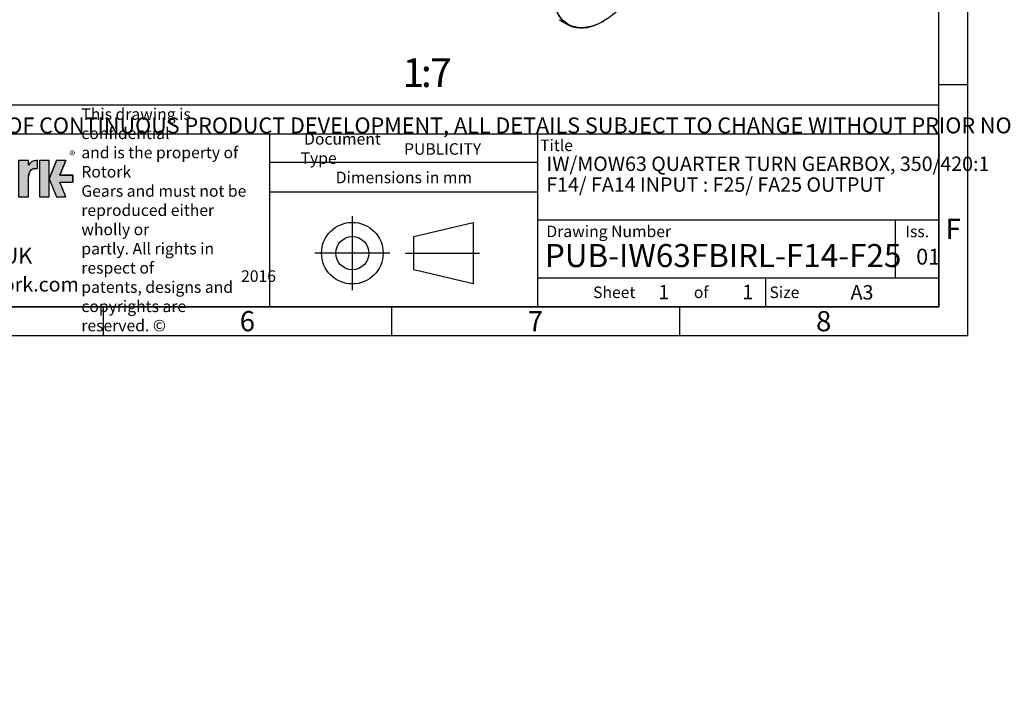
# Model space of a CAD drawing. Units: millimetres. Extents: x 11 to 530, y -57 to 292.
# Drawn here: x 249 to 420, y -57 to 60 of the extents above; entities that cross this region are included whole.
import ezdxf
from ezdxf.entities.mleader import LeaderData, LeaderLine
from ezdxf.enums import TextEntityAlignment as Align
from ezdxf.lldxf.tags import DXFTag
from ezdxf.math import Vec2, Vec3

# ---------------------------------------------------------------- set-up
doc = ezdxf.new("R2010")
doc.units = ezdxf.units.MM
doc.layers.add('Default', color=7, linetype='Continuous')
doc.layers.add('FL16', color=7, linetype='Continuous')
doc.styles.add('SEACAD_Arial', font='arial.ttf')
tags = doc.linetypes.add('CENTER2', pattern=[28.575000000000003, 19.05, -3.175, 3.175, -3.175]).pattern_tags.tags
tags[10:11] = [DXFTag(74, 4), DXFTag(75, 0), DXFTag(340, '0'), DXFTag(46, 0.0), DXFTag(50, 0.0), DXFTag(44, 0.0), DXFTag(45, 0.0)]
tags[8:9] = [DXFTag(74, 4), DXFTag(75, 0), DXFTag(340, '0'), DXFTag(46, 0.0), DXFTag(50, 0.0), DXFTag(44, 0.0), DXFTag(45, 0.0)]
tags[6:7] = [DXFTag(74, 4), DXFTag(75, 0), DXFTag(340, '0'), DXFTag(46, 0.0), DXFTag(50, 0.0), DXFTag(44, 0.0), DXFTag(45, 0.0)]
tags[4:5] = [DXFTag(74, 4), DXFTag(75, 0), DXFTag(340, '0'), DXFTag(46, 0.0), DXFTag(50, 0.0), DXFTag(44, 0.0), DXFTag(45, 0.0)]

# ---------------------------------------------------------------- blocks, each defined once
blk = doc.blocks.new('SE16')
at = {"layer": 'FL16', "color": 7, "linetype": 'Continuous'}
for p, q in [((343.1184600102, 59.7860082593), (344.5831797351, 58.9403519319)), ((350.8331734851, 59.5594615985), (350.8836810618, 59.5886221615))]:
    blk.add_line(p, q, dxfattribs=at)
blk.add_ellipse((350.8836810618, 69.7364980909), major_axis=(-6.214279500000006, -10.76344782643371), ratio=0.5773502692, dxfattribs=at)
blk.add_ellipse((350.8331734851, 69.7656586539), major_axis=(6.249993750000006, 10.82530672198794), ratio=0.5773502692, start_param=0, end_param=3.926990816987243, dxfattribs=at)
blk = doc.blocks.new('_DOT')
at = {"color": 0, "linetype": 'ByBlock', "lineweight": -2}
blk.add_line((-0.5, 0), (-1, 0), dxfattribs=at)
at = {"color": 0, "linetype": 'ByBlock', "const_width": 0.5}
blk.add_lwpolyline([(-0.25, 0, 1), (0.25, 0, 1)], format="xyb", close=True, dxfattribs=at)
blk = doc.blocks.new('A3_Frame_Publicity')
at = {"layer": 'Default', "color": 7, "linetype": 'Continuous'}
for p, q in [((400, 0), (400, 287)), ((395, 5), (395, 282)), ((400, 43.5), (395, 43.5)), ((215, 35), (395, 35)), ((5, 5), (395, 5)), ((250, 5), (250, 0)), ((300, 5), (300, 0)), ((350, 5), (350, 0)), ((0, 0), (400, 0))]:
    blk.add_line(p, q, dxfattribs=at)
at = {"layer": 'Default', "attachment_point": 5}
for s, insert, char_height, width in [('{\\fArial Narrow|b0||i0||c0|p34;\\C7;\\H3.5;\\W1.;F}', (397.5028709332, 18.5019137599), 3.5, 3), ('{\\fArial Narrow|b0||i0||c0|p34;\\C7;\\H2.5;\\W1.;A3}', (381.6619494389, 7.4928551274), 2.5, 9.9970627326), ('{\\fArial Narrow|b0||i0||c0|p34;\\C7;\\H3.5;\\W1.;6}', (275.0011511336, 2.5008141744), 3.5, 3), ('{\\fArial Narrow|b0||i0||c0|p34;\\C7;\\H3.5;\\W1.;7}', (325.0011511336, 2.5008141744), 3.5, 3), ('{\\fArial Narrow|b0||i0||c0|p34;\\C7;\\H3.5;\\W1.;8}', (375.009587062, 2.5008141744), 3.5, 9.9970627326)]:
    blk.add_mtext(s, dxfattribs=dict(at, insert=insert, char_height=char_height, width=width))
blk = doc.blocks.new('Disclaimer')
at = {"layer": 'Default', "color": 7, "linetype": 'Continuous'}
blk.add_line((0, 5), (180, 5), dxfattribs=at)
ml = blk.add_multileader_mtext('Standard', dxfattribs=at)
ml.set_content('{\\pxsm0.9;\\fArial Narrow|b0||i0||c0|p34;\\W1.;AS PART OF CONTINUOUS PRODUCT DEVELOPMENT, ALL DETAILS SUBJECT TO CHANGE WITHOUT PRIOR NOTICE. FOR UP TO DATE DETAILS PLEASE VISIT www.rotork.com\\P}', color=256)
ml.set_leader_properties()
ml.set_arrow_properties(name='DOT')
ml.build(insert=Vec2(0, 0))
ml.multileader.update_dxf_attribs({"leader_type": 0, "dogleg_length": 0, "arrow_head_size": 2.75})
ctx = ml.context
ctx.base_point, ctx.char_height, ctx.arrow_head_size, ctx.landing_gap_size = Vec3(0.6941908799, 1.1832946465), 2.75, 2.75, 0.9625
ctx.mtext.insert = Vec3(2.6941908799, 2.8308171691)
blk = doc.blocks.new('title_block_publicity')
at = {"layer": 'Default', "linetype": 'Continuous'}
h = blk.add_hatch(color=7, dxfattribs=at)
edge = h.paths.add_edge_path()
edge.add_ellipse((-156.9304556563135, 22.51202262505225), major_axis=(-1.442201239496589e-14, 1.43859639851744), ratio=0.7470588235293608, start_angle=0, end_angle=90.0000000000002)
edge.add_line((-158.0051717893236, 22.51202262505223), (-158.0051717893236, 19.07445088193716))
edge.add_line((-158.0051717893236, 19.07445088193716), (-159.694253207818, 19.07445088193716))
edge.add_line((-159.694253207818, 19.07445088193716), (-159.694253207818, 25.34165378041928))
edge.add_line((-159.694253207818, 25.34165378041928), (-158.0051717893235, 25.34165378041926))
edge.add_line((-158.0051717893235, 25.34165378041926), (-158.0051717893235, 24.53252868910866))
edge.add_arc((-156.6548637682603, 23.81036078768671), 1.531292992732588, 90, 151.8613641235997, ccw=False)
edge.add_line((-156.6548637682603, 25.34165378041929), (-156.4396404144664, 25.34165378041929))
edge.add_line((-156.4396404144664, 25.34165378041929), (-156.4396404144664, 23.9506190235697))
edge.add_line((-156.4396404144664, 23.9506190235697), (-156.9304556563136, 23.9506190235697))
for points in [[(-154.3771404144664, 25.34165378041929), (-156.0646404144664, 25.34165378041926), (-156.0646404144665, 19.07445088193716), (-154.3771404144664, 19.07445088193714)], [(-152.5143915825615, 21.57930108170859), (-150.3016814407845, 21.57930108170859), (-150.3016814407844, 22.83680358064785), (-152.5143915825615, 22.83680358064788), (-151.4923572686852, 25.3416537804193), (-153.1071345407652, 25.34165378041929), (-154.3771404144664, 22.20805233117824), (-153.1071345407652, 19.07445088193719), (-151.4923572686852, 19.07445088193719)]]:
    blk.add_hatch(color=7, dxfattribs=at).paths.add_polyline_path(points)
at = {"color": 7, "linetype": 'Continuous'}
for p, q in [((-158.0067532078, 25.3416537804), (-159.6942532078, 25.3416537804)), ((-158.0051717893, 24.5325286891), (-158.0051717893, 25.3416537804)), ((-156.9304556563, 23.9506190236), (-156.4396404145, 23.9506190236)), ((-156.6548637683, 25.3416537804), (-156.4396404145, 25.3416537804)), ((-156.4396404145, 23.9506190236), (-156.4396404145, 25.3416537804)), ((-154.3771404145, 25.3416537804), (-156.0646404145, 25.3416537804)), ((-156.0646404145, 25.3416537804), (-156.0646404145, 19.0744508819)), ((-154.3771404145, 22.2080523312), (-153.1071345408, 25.3416537804)), ((-154.3771404145, 19.0744508819), (-154.3771404145, 25.3416537804)), ((-151.4923572687, 25.3416537804), (-153.1071345408, 25.3416537804)), ((-151.4923572687, 25.3416537804), (-152.5143915826, 22.8368035806)), ((-158.0051717893, 19.0744508819), (-158.0051717893, 22.5120226251)), ((-152.5143915826, 22.8368035806), (-150.3016814408, 22.8368035806)), ((-150.3016814408, 22.8368035806), (-150.3016814408, 21.5793010817)), ((-154.3771404145, 22.2080523312), (-153.1071345408, 19.0744508819)), ((-152.5143915826, 21.5793010817), (-150.3016814408, 21.5793010817)), ((-152.5143915826, 21.5793010817), (-150.3016814408, 21.5793010817)), ((-151.4923572687, 19.0744508819), (-152.5143915826, 21.5793010817)), ((-159.6942532078, 19.0744508819), (-158.0067532078, 19.0744508819)), ((-156.0646404145, 19.0744508819), (-154.3771404145, 19.0744508819)), ((-153.1071345408, 19.0744508819), (-151.4923572687, 19.0744508819))]:
    blk.add_line(p, q, dxfattribs=at)
blk.add_arc((-156.6548637683, 23.8103607877), 1.531292992732588, 90, 151.8613641236, dxfattribs=at)
blk.add_ellipse((-156.9304556563, 22.5120226251), major_axis=(-1.442201239496589e-14, 1.43859639851744), ratio=0.7470588235, start_param=3.95e-14, end_param=1.570796326794889, dxfattribs=at)
at = {"layer": 'Default', "color": 7, "linetype": 'Continuous'}
for p, q in [((-180, 30), (0, 30)), ((-116.1127221686, 0), (-116.1127221686, 30)), ((-69.5652927899, 0), (-69.5652927899, 30)), ((0, 30), (0, 0)), ((-69.5652927899, 25), (-116.1127221686, 25)), ((-69.5652927899, 19.8588133286), (-116.1127221686, 19.8588133286)), ((-91.0823766829, 12.1740566617), (-80.7940590826, 14.6344259561)), ((-80.7940590826, 14.6344259561), (-80.7940590826, 3.9487133897)), ((0, 15), (-69.5652927899, 15)), ((-7.5, 5), (-7.5, 15)), ((-91.0823766829, 6.4090826841), (-91.0823766829, 12.1740566617)), ((-80.7940590826, 3.9487133897), (-91.0823766829, 6.4090826841)), ((-69.5652927899, 5), (0, 5)), ((-30, 0), (-30, 5)), ((0, 0), (-180, 0))]:
    blk.add_line(p, q, dxfattribs=at)
at = {"layer": 'Default', "color": 7, "linetype": 'CENTER2'}
for p, q in [((-101.782190361, 15.7302551653), (-101.782190361, 2.8528841805)), ((-95.2993416061, 9.2915696729), (-108.265039116, 9.2915696729)), ((-92.537443229, 9.2915696729), (-79.7182507757, 9.2915696729))]:
    blk.add_line(p, q, dxfattribs=at)
at = {"layer": 'Default', "color": 7, "linetype": 'Continuous'}
blk.add_lwpolyline([(-158.0051717893, 22.5120226251), (-157.9872297994, 22.7737940169), (-157.9297141437, 23.0415623485), (-157.8299882355, 23.2992366055), (-157.6903947218, 23.5292638938), (-157.5185508064, 23.7161213531), (-157.4240669653, 23.7899047981), (-157.3260529792, 23.8496127263), (-157.1260142844, 23.9266021867), (-156.9304556563, 23.9506190236), (-156.9304556563, 23.9506190236), (-156.4396404145, 23.9506190236), (-156.4396404145, 25.3416537804), (-156.6548637683, 25.3416537804, 0.2766732169), (-158.0051717893, 24.5325286891), (-158.0051717893, 25.3416537804), (-159.6942532078, 25.3416537804), (-159.6942532078, 19.0744508819), (-158.0051717893, 19.0744508819), (-158.0051717893, 22.5120226251, 0.2766732169)], format="xyb", close=True, dxfattribs=at)
for points in [[(-154.3771404145, 25.3416537804), (-156.0646404145, 25.3416537804), (-156.0646404145, 19.0744508819), (-154.3771404145, 19.0744508819), (-154.3771404145, 25.3416537804)], [(-152.5143915826, 21.5793010817), (-150.3016814408, 21.5793010817), (-150.3016814408, 22.8368035806), (-152.5143915826, 22.8368035806), (-151.4923572687, 25.3416537804), (-153.1071345408, 25.3416537804), (-154.3771404145, 22.2080523312), (-153.1071345408, 19.0744508819), (-151.4923572687, 19.0744508819), (-152.5143915826, 21.5793010817)]]:
    blk.add_lwpolyline(points, close=True, dxfattribs=at)
for radius in [5.342856283202465, 2.882486988778257]:
    blk.add_circle((-101.782190361, 9.2915696729), radius, dxfattribs=at)
at = {"layer": 'Default'}
for s, insert, char_height, width, attachment_point in [('{\\fArial Narrow|b0||i0||c0|p34;\\C7;\\H2.;\\W1.;\\T0.9800000005;This drawing is confidential \\P}{\\fArial Narrow|b0||i0||c0|p34;\\C7;\\H2.;\\W1.;\\T0.9800000005;and is the property of Rotork \\P}{\\fArial Narrow|b0||i0||c0|p34;\\C7;\\H2.;\\W1.;\\T0.9800000005;Gears and must not be \\P}{\\fArial Narrow|b0||i0||c0|p34;\\C7;\\H2.;\\W1.;\\T0.9800000005;reproduced either wholly or \\P}{\\fArial Narrow|b0||i0||c0|p34;\\C7;\\H2.;\\W1.;\\T0.9800000005;partly. All rights in respect of \\P}{\\fArial Narrow|b0||i0||c0|p34;\\C7;\\H2.;\\W1.;\\T0.9800000005;patents, designs and \\P}{\\fArial Narrow|b0||i0||c0|p34;\\C7;\\H2.;\\W1.;\\T0.9800000005;copyrights are reserved. ©}', (-148.8070677654, 15.076254409), 2, 30.1084743513, 4), ('{\\fArial Narrow|b0||i0||c0|p34;\\C7;\\H2.;\\W1.; Document Type}', (-110.7608780486, 27.4448782154), 2, 18.1317494958, 4), ('{\\fSolid Edge ISO|b0||i0||c0|p34;\\C7;\\H2.;\\W1.; }{\\fArial Narrow|b0||i0||c0|p34;\\C7;\\H2.;\\W1.;Title}', (-69.200713298, 27.9972309212), 2, 5.9259546345, 4), ('{\\fSolid Edge ISO|b0||i0||c0|p34;\\C7;\\H1.5;\\W1.;®}', (-150.8787470628, 27.0043066984), 1.5, 1.6704645455, 1), ('{\\fArial Narrow|b0||i0||c0|p34;\\C7;\\H2.;\\W1.;Dimensions in mm}', (-92.83359444, 22.4244018591), 2, 46.5723814169, 5), ('{\\fArial Narrow|b0||i0||c0|p34;\\C7;\\H2.;\\W1.; Drawing Number}', (-68.7177264071, 13.0654296986), 2, 52.5, 4), ('{\\fArial Narrow|b0||i0||c0|p34;\\C7;\\H2.;\\W1.;Iss.}', (-3.7485720893, 13.0579554646), 2, 7.5, 5), ('{\\fArial Narrow|b1||i0||c0|p34;\\C7;\\H2.5;\\W1.;www.rotork.com}', (-162.7597156796, 5.1354605497), 2.5, 25.3912557339, 2), ('{\\fSolid Edge ISO|b0||i0||c0|p34;\\C7;\\H2.;\\W1.; }{\\fArial Narrow|b0||i0||c0|p34;\\C7;\\H2.;\\W1.;Sheet}', (-59.9998793036, 2.4999539615), 2, 7.5, 4), ('{\\fArial Narrow|b0||i0||c0|p34;\\C7;\\H2.;\\W1.;of}', (-41.2479526131, 2.5000287642), 2, 7.5047084511, 5), ('{\\fArial Narrow|b0||i0||c0|p34;\\C7;\\H2.;\\W1.; Size}', (-29.9998793036, 2.4999539615), 2, 7.5, 4)]:
    blk.add_mtext(s, dxfattribs=dict(at, insert=insert, char_height=char_height, width=width, attachment_point=attachment_point))
at = {"layer": 'Default', "color": 7, "linetype": 'Continuous'}
ml = blk.add_multileader_mtext('Standard', dxfattribs=at)
ml.set_content('{\\pxsm0.9;\\fArial Narrow|b1||i0||c0|p34;\\W1.;PUBLICITY\\P}', color=256)
ml.set_leader_properties()
ml.set_arrow_properties(name='DOT')
ml.build(insert=Vec2(0, 0))
ml.multileader.update_dxf_attribs({"leader_type": 0, "dogleg_length": 0, "arrow_head_size": 2})
ctx = ml.context
ctx.base_point, ctx.char_height, ctx.arrow_head_size, ctx.landing_gap_size = Vec3(-94.8052406432, 27.3476159122), 2, 2, 0.7
ctx.mtext.insert = Vec3(-92.8052406432, 28.3646329292)
ml = blk.add_multileader_mtext('Standard', dxfattribs=at)
ml.set_content('{\\pxsm0.9;\\fArial Narrow|b1||i0||c0|p34;\\W1.;IW/MOW63 QUARTER TURN GEARBOX, 350/420:1\\P}', color=256)
ml.set_leader_properties()
ml.set_arrow_properties(name='DOT')
ml.build(insert=Vec2(0, 0))
ml.multileader.update_dxf_attribs({"leader_type": 0, "dogleg_length": 0, "arrow_head_size": 2.5})
ctx = ml.context
ctx.base_point, ctx.char_height, ctx.arrow_head_size, ctx.landing_gap_size = Vec3(-70.0862180934, 24.5120968661), 2.5, 2.5, 0.875
ctx.mtext.insert = Vec3(-68.0862180934, 26.0411258951)
ml = blk.add_multileader_mtext('Standard', dxfattribs=at)
ml.set_content('{\\pxsm0.9;\\fArial Narrow|b1||i0||c0|p34;\\W1.;F14/ FA14 INPUT : F25/ FA25 OUTPUT\\P}', color=256)
ml.set_leader_properties()
ml.set_arrow_properties(name='DOT')
ml.build(insert=Vec2(0, 0))
ml.multileader.update_dxf_attribs({"leader_type": 0, "dogleg_length": 0, "arrow_head_size": 2.5})
ctx = ml.context
ctx.base_point, ctx.char_height, ctx.arrow_head_size, ctx.landing_gap_size = Vec3(-70.1336498341, 21.1665371697), 2.5, 2.5, 0.875
ctx.mtext.insert = Vec3(-68.1336498341, 22.437808441)
ml = blk.add_multileader_mtext('Standard', dxfattribs=at)
ml.set_content('{\\pxsm0.9;\\fArial Narrow|b0||i0||c0|p34;\\W1.;LEEDS - UK\\P}', color=256)
ml.set_leader_properties()
ml.set_arrow_properties(name='DOT')
ml.build(insert=Vec2(0, 0))
ml.multileader.update_dxf_attribs({"leader_type": 0, "dogleg_length": 0, "arrow_head_size": 2.75})
ctx = ml.context
ctx.base_point, ctx.char_height, ctx.arrow_head_size, ctx.landing_gap_size = Vec3(-178.7092057253, 8.8218610149), 2.75, 2.75, 0.9625
ctx.mtext.insert = Vec3(-176.7092057253, 10.2202594133)
ml = blk.add_multileader_mtext('Standard', dxfattribs=at)
ml.set_content('{\\pxsm0.9;\\fArial Narrow|b1||i0||c0|p34;\\W1.;PUB-IW63FBIRL-F14-F25\\P}', color=256)
ml.set_leader_properties()
ml.set_arrow_properties(name='DOT')
ml.build(insert=Vec2(0, 0))
ml.multileader.update_dxf_attribs({"leader_type": 0, "dogleg_length": 0})
ctx = ml.context
ctx.base_point, ctx.landing_gap_size = Vec3(-70.3681805652, 8.8423284641), 1.4
ctx.mtext.insert = Vec3(-68.3681805652, 10.8763624981)
ml = blk.add_multileader_mtext('Standard', dxfattribs=at)
ml.set_content('{\\pxsm0.9;\\fArial Narrow|b0||i0||c0|p34;\\W1.;01\\P}', color=256)
ml.set_leader_properties()
ml.set_arrow_properties(name='DOT')
ml.build(insert=Vec2(0, 0))
ml.multileader.update_dxf_attribs({"leader_type": 0, "dogleg_length": 0, "arrow_head_size": 2.75})
ctx = ml.context
ctx.base_point, ctx.char_height, ctx.arrow_head_size, ctx.landing_gap_size = Vec3(-5.9305060419, 8.6605228664), 2.75, 2.75, 0.9625
ctx.mtext.insert = Vec3(-3.9305060419, 10.0589212648)
ml = blk.add_multileader_mtext('Standard', dxfattribs=at)
ml.set_content('{\\pxsm0.9;\\fArial Narrow|b1||i0||c0|p34;\\W1.;2016\\P}', color=256)
ml.set_leader_properties()
ml.set_arrow_properties(name='DOT')
ml.build(insert=Vec2(0, 0))
ml.multileader.update_dxf_attribs({"leader_type": 0, "dogleg_length": 0, "arrow_head_size": 2})
ctx = ml.context
ctx.base_point, ctx.char_height, ctx.arrow_head_size, ctx.landing_gap_size = Vec3(-123.0869903086, 5.2957590872), 2, 2, 0.7
ctx.mtext.insert = Vec3(-121.0869903086, 6.3127761042)
ml = blk.add_multileader_mtext('Standard', dxfattribs=at)
ml.set_content('{\\pxsm0.9;\\fArial Narrow|b1||i0||c0|p34;\\W1.;1\\P}', color=256)
ml.set_leader_properties()
ml.set_arrow_properties(name='DOT')
ml.build(insert=Vec2(0, 0))
ml.multileader.update_dxf_attribs({"leader_type": 0, "dogleg_length": 0, "arrow_head_size": 2.5})
ctx = ml.context
ctx.base_point, ctx.char_height, ctx.arrow_head_size, ctx.landing_gap_size = Vec3(-50.6824130822, 2.5334156158), 2.5, 2.5, 0.875
ctx.mtext.insert = Vec3(-48.6824130822, 3.7834156158)
ml = blk.add_multileader_mtext('Standard', dxfattribs=at)
ml.set_content('{\\pxsm0.9;\\fArial Narrow|b1||i0||c0|p34;\\W1.;1\\P}', color=256)
ml.set_leader_properties()
ml.set_arrow_properties(name='DOT')
ml.build(insert=Vec2(0, 0))
ml.multileader.update_dxf_attribs({"leader_type": 0, "dogleg_length": 0, "arrow_head_size": 2.5})
ctx = ml.context
ctx.base_point, ctx.char_height, ctx.arrow_head_size, ctx.landing_gap_size = Vec3(-36.1039693837, 2.5600386732), 2.5, 2.5, 0.875
ctx.mtext.insert = Vec3(-34.1039693837, 3.8100386732)

msp = doc.modelspace()

# ---------------------------------------------------------------- block references
at = {"layer": 'Default', "color": 7}
for name, p in [('A3_Frame_Publicity', (14, 5)), ('title_block_publicity', (409, 10)), ('Disclaimer', (229.0007723168, 39.994179613))]:
    msp.add_blockref(name, p, dxfattribs=at)
at = {"layer": 'Default'}
msp.add_blockref('SE16', (0, 0), dxfattribs=at)

# ---------------------------------------------------------------- texts
at = {"layer": 'Default', "color": 7, "linetype": 'Continuous', "style": 'SEACAD_Arial'}
for s, p in [('1', (315.9300864706, 53.1047834501)), ('7', (320.7028137433, 53.1047834501)), (':', (319.1119046524, 53.1047834501))]:
    msp.add_text(s, height=5, dxfattribs=at).set_placement(p, align=Align.TOP_LEFT)

doc.saveas('drawing.dxf')
